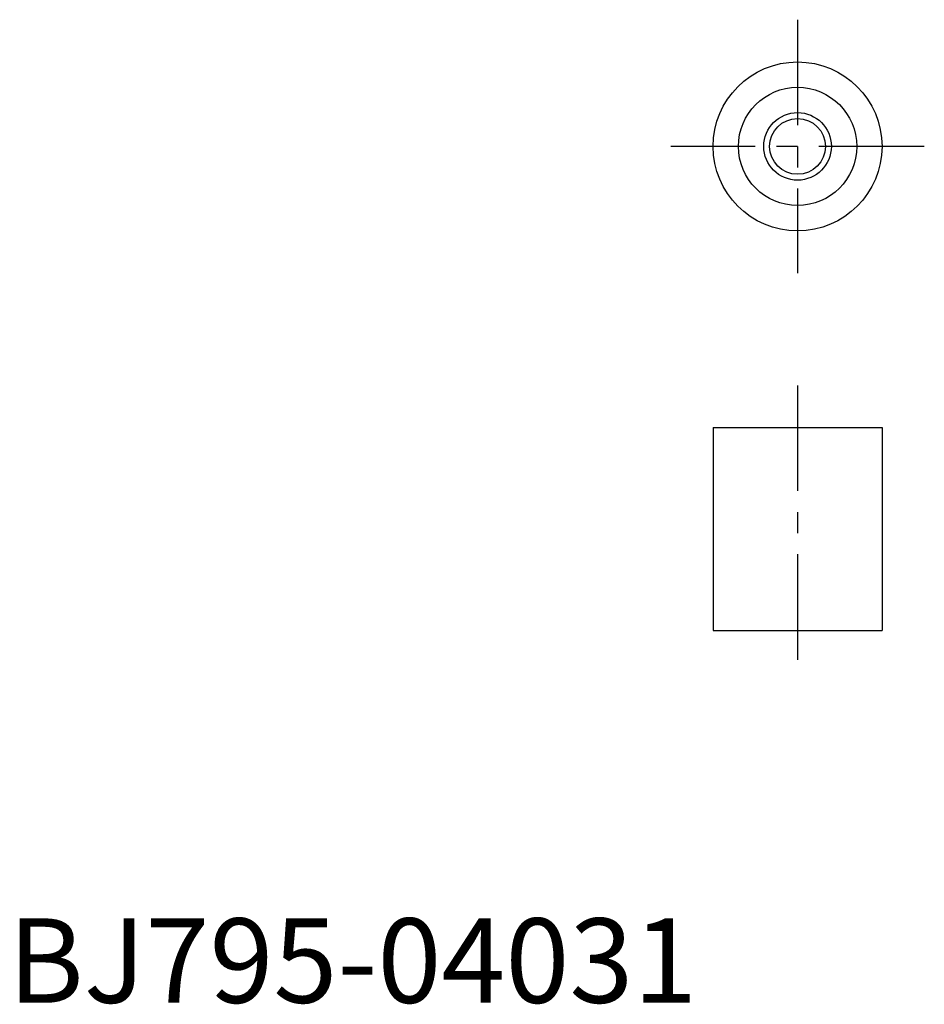
# Model space of a CAD drawing. Extents: x 0.7 to 54.2, y -0.1 to 58.2.
import ezdxf

# ---------------------------------------------------------------- set-up
doc = ezdxf.new("R2010")
doc.units = 0
doc.header["$LTSCALE"] = 5
doc.linetypes.add('CENTER', pattern=[2, 1.25, -0.25, 0.25, -0.25])
doc.layers.get('0').update_dxf_attribs({"linetype": 'CONTINUOUS'})
doc.layers.add('1', color=1, linetype='CENTER')
doc.layers.add('3', color=3, linetype='CONTINUOUS')
doc.styles.add('STANDARD1', font='txt')

msp = doc.modelspace()

# ---------------------------------------------------------------- linework, layer by layer
for p, q in [((41.715, 34.048), (51.715, 34.048)), ((41.715, 34.048), (41.715, 22.048)), ((51.715, 34.048), (51.715, 22.048)), ((41.715, 22.048), (51.715, 22.048))]:
    msp.add_line(p, q)
for radius in [5, 3.5, 1.65]:
    msp.add_circle((46.715, 50.695), radius)
at = {"layer": '1'}
for p, q in [((46.715, 58.195), (46.715, 43.195)), ((54.215, 50.695), (39.215, 50.695)), ((46.715, 36.548), (46.715, 19.548))]:
    msp.add_line(p, q, dxfattribs=at)
at = {"layer": '3'}
msp.add_circle((46.715, 50.695), 2, dxfattribs=at)

# ---------------------------------------------------------------- texts
at = {"color": 3, "style": 'STANDARD1'}
msp.add_text('BJ795-04031', height=5, dxfattribs=at).set_placement((0, 0))

doc.saveas('drawing.dxf')
